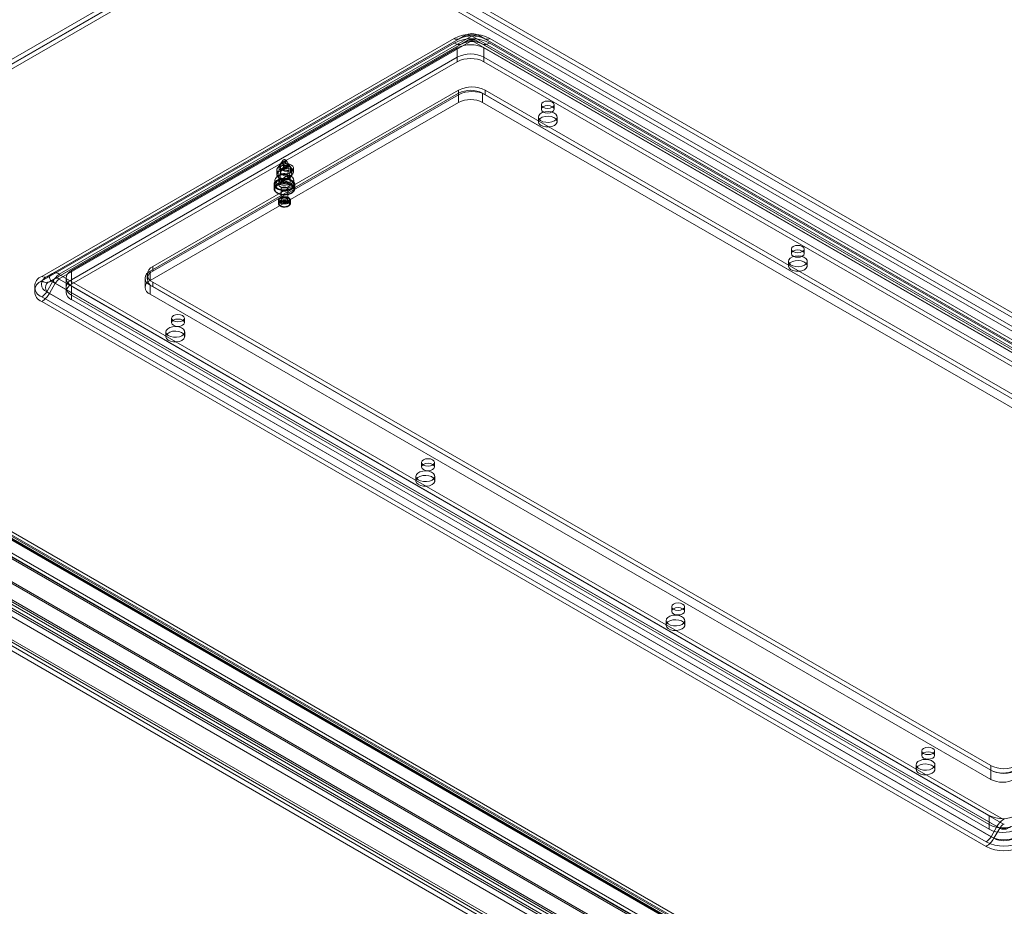
# Model space of a CAD drawing. Units: millimetres. Extents: x 0 to 420, y 0 to 297.
# Drawn here: x 288 to 325, y 101 to 135 of the extents above; entities that cross this region are included whole.
import ezdxf

# ---------------------------------------------------------------- set-up
doc = ezdxf.new("R2010")
doc.units = ezdxf.units.MM

msp = doc.modelspace()

# ---------------------------------------------------------------- linework, layer by layer
at = {"color": 7, "linetype": 'Continuous', "lineweight": 15}
for p, q in [((297.689, 139.164), (269.707, 123.011)), ((390.111, 86.152), (298.143, 139.243)), ((390.262, 86.239), (298.295, 139.331)), ((297.84, 139.077), (269.859, 122.923)), ((297.847, 139.064), (269.866, 122.911)), ((297.847, 138.889), (269.866, 122.736)), ((297.847, 139.064), (389.959, 85.889)), ((389.959, 85.714), (297.847, 138.889)), ((288.628, 125.026), (304.285, 134.065)), ((288.628, 124.851), (304.285, 133.89)), ((304.471, 134.046), (288.814, 125.008)), ((304.578, 133.861), (288.921, 124.822)), ((289.034, 125.135), (304.691, 134.174)), ((289.141, 124.95), (304.799, 133.988)), ((304.949, 134.148), (289.291, 125.11)), ((304.949, 133.973), (289.291, 124.935)), ((304.691, 134.174), (304.471, 134.046)), ((304.799, 133.988), (304.578, 133.861)), ((340.835, 113.447), (304.975, 134.148)), ((340.835, 113.272), (304.975, 133.973)), ((305.125, 133.988), (340.985, 113.287)), ((305.125, 133.988), (305.346, 133.861)), ((305.232, 134.174), (341.092, 113.472)), ((305.232, 134.174), (305.453, 134.046)), ((341.206, 113.159), (305.346, 133.861)), ((341.313, 113.345), (305.453, 134.046)), ((305.638, 134.065), (341.499, 113.363)), ((305.638, 133.89), (341.499, 113.188)), ((289.759, 125.248), (304.406, 133.703)), ((304.406, 133.354), (304.406, 133.703)), ((305.416, 133.703), (340.267, 113.585)), ((305.416, 133.354), (305.416, 133.703)), ((289.759, 124.898), (304.406, 133.354)), ((289.759, 124.723), (304.406, 133.179)), ((304.406, 133.354), (304.406, 133.179)), ((305.416, 133.179), (305.416, 133.354)), ((305.416, 133.354), (340.267, 113.235)), ((305.416, 133.179), (340.267, 113.06)), ((304.457, 132.1), (292.84, 125.394)), ((304.457, 132.1), (304.457, 131.925)), ((305.467, 132.1), (305.467, 131.925)), ((337.287, 113.731), (305.467, 132.1)), ((292.739, 125.219), (304.457, 131.983)), ((292.739, 124.869), (304.457, 131.633)), ((304.457, 131.925), (292.84, 125.219)), ((304.457, 131.633), (304.457, 131.983)), ((305.366, 131.983), (337.287, 113.556)), ((305.366, 131.633), (305.366, 131.983)), ((305.366, 131.633), (337.287, 113.206)), ((337.287, 113.556), (305.467, 131.925)), ((307.598, 131.546), (307.598, 131.371)), ((308.084, 131.371), (308.084, 131.546)), ((307.484, 131.079), (307.484, 130.904)), ((308.198, 130.904), (308.198, 131.079)), ((297.778, 129.429), (297.575, 129.134)), ((297.787, 129.369), (297.894, 129.431)), ((297.95, 129.359), (297.902, 129.429)), ((297.554, 129.073), (297.554, 128.898)), ((297.638, 129.068), (297.971, 129.26)), ((297.653, 129.179), (297.899, 129.321)), ((297.684, 129.256), (297.653, 129.179)), ((297.684, 129.256), (297.868, 129.362)), ((297.698, 129.155), (297.698, 128.98)), ((297.709, 129.027), (298.042, 129.219)), ((297.782, 129.105), (298.027, 129.247)), ((297.782, 129.105), (297.813, 129.182)), ((297.813, 129.182), (297.996, 129.288)), ((297.899, 129.321), (297.868, 129.362)), ((297.952, 128.91), (298.004, 129.034)), ((297.996, 129.288), (298.027, 129.247)), ((298.004, 129.034), (298.004, 129.209)), ((298.074, 128.993), (298.023, 128.87)), ((298.106, 129.134), (298.032, 129.241)), ((298.074, 129.168), (298.074, 128.993)), ((298.126, 128.898), (298.126, 129.073)), ((298.184, 128.98), (298.184, 129.155)), ((297.483, 128.688), (297.483, 128.513)), ((297.584, 128.825), (297.648, 128.75)), ((297.606, 128.979), (297.606, 128.804)), ((297.606, 128.804), (297.658, 128.74)), ((297.626, 128.805), (297.626, 128.513)), ((297.658, 128.67), (297.952, 128.84)), ((297.658, 128.74), (297.658, 128.67)), ((297.677, 128.763), (297.677, 128.938)), ((297.728, 128.7), (297.677, 128.763)), ((297.716, 128.605), (298.015, 128.778)), ((297.728, 128.63), (298.023, 128.8)), ((297.728, 128.63), (297.728, 128.7)), ((297.952, 128.84), (297.952, 128.91)), ((298.023, 128.87), (298.023, 128.8)), ((298.032, 128.75), (298.097, 128.825)), ((298.054, 128.513), (298.054, 128.805)), ((298.197, 128.513), (298.197, 128.688)), ((297.447, 128.513), (297.447, 128.362)), ((297.712, 128.338), (297.712, 127.93)), ((297.969, 127.93), (297.969, 128.338)), ((298.233, 128.362), (298.233, 128.513)), ((297.612, 127.907), (297.612, 127.802)), ((298.069, 127.802), (298.069, 127.907)), ((317.093, 126.064), (317.093, 125.889)), ((317.579, 125.889), (317.579, 126.064)), ((292.84, 125.394), (292.84, 125.219)), ((316.979, 125.598), (316.979, 125.423)), ((317.693, 125.423), (317.693, 125.598)), ((289.034, 125.135), (288.814, 125.008)), ((289.141, 124.95), (288.921, 124.822)), ((289.291, 125.094), (325.152, 104.393)), ((289.291, 124.919), (325.152, 104.218)), ((289.55, 124.956), (289.55, 124.606)), ((289.759, 124.898), (289.759, 125.248)), ((289.759, 124.723), (289.759, 124.898)), ((292.551, 124.956), (292.551, 124.606)), ((292.631, 125.102), (292.631, 124.927)), ((292.739, 124.869), (292.739, 125.219)), ((289.034, 124.823), (288.814, 124.441)), ((289.141, 124.761), (288.921, 124.379)), ((324.895, 104.121), (289.034, 124.823)), ((325.002, 104.059), (289.141, 124.761)), ((289.55, 124.606), (289.55, 124.431)), ((324.609, 104.546), (289.759, 124.665)), ((289.759, 124.315), (289.759, 124.665)), ((324.66, 106.266), (292.739, 124.694)), ((292.739, 124.344), (292.739, 124.694)), ((292.84, 124.81), (292.84, 124.636)), ((292.84, 124.81), (324.66, 106.441)), ((292.84, 124.636), (324.66, 106.266)), ((324.488, 103.543), (288.628, 124.245)), ((288.814, 124.441), (324.674, 103.739)), ((288.921, 124.379), (324.781, 103.677)), ((289.759, 124.315), (289.759, 124.14)), ((324.609, 104.196), (289.759, 124.315)), ((324.609, 104.021), (289.759, 124.14)), ((324.66, 105.916), (292.739, 124.344)), ((271.424, 123.786), (358.614, 73.453)), ((272.005, 124.085), (358.966, 73.884)), ((358.993, 73.726), (272.032, 123.928)), ((359.073, 73.744), (272.112, 123.945)), ((272.138, 123.886), (359.099, 73.685)), ((359.18, 73.929), (272.219, 124.131)), ((272.29, 123.974), (359.251, 73.772)), ((324.488, 103.368), (288.628, 124.07)), ((271.29, 123.708), (358.551, 73.334)), ((358.626, 73.226), (271.365, 123.601)), ((271.451, 123.629), (358.64, 73.296)), ((293.557, 123.44), (293.557, 123.265)), ((294.042, 123.265), (294.042, 123.44)), ((358.333, 72.523), (270.479, 123.24)), ((358.409, 72.415), (270.555, 123.133)), ((269.753, 122.657), (361.663, 69.598)), ((361.473, 69.853), (269.765, 122.795)), ((269.86, 122.842), (361.77, 69.784)), ((361.978, 69.736), (269.866, 122.911)), ((361.978, 69.561), (269.866, 122.736)), ((269.916, 122.882), (361.625, 69.94)), ((293.341, 122.915), (293.341, 122.74)), ((294.056, 122.74), (294.056, 122.915)), ((268.401, 122.007), (359.416, 69.466)), ((268.603, 122.124), (359.618, 69.582)), ((268.662, 121.994), (359.678, 69.451)), ((359.815, 69.468), (268.81, 122.004)), ((360.117, 70.402), (270.428, 122.178)), ((360.117, 70.169), (270.428, 121.945)), ((268.519, 121.746), (359.535, 69.203)), ((268.81, 121.771), (359.815, 69.235)), ((303.052, 117.958), (303.052, 117.784)), ((303.538, 117.784), (303.538, 117.958)), ((302.837, 117.434), (302.837, 117.259)), ((303.551, 117.259), (303.551, 117.434)), ((312.548, 112.477), (312.548, 112.302)), ((313.033, 112.302), (313.033, 112.477)), ((312.332, 111.952), (312.332, 111.777)), ((313.047, 111.777), (313.047, 111.952)), ((322.043, 106.995), (322.043, 106.82)), ((322.529, 106.82), (322.529, 106.995)), ((321.828, 106.47), (321.828, 106.295)), ((322.542, 106.295), (322.542, 106.47)), ((324.66, 106.441), (324.66, 106.266)), ((324.66, 105.916), (324.66, 106.266)), ((324.609, 104.196), (324.609, 104.546)), ((324.609, 104.021), (324.609, 104.196)), ((324.895, 104.121), (324.674, 103.739)), ((325.002, 104.059), (324.781, 103.677))]:
    msp.add_line(p, q, dxfattribs=at)
at = {"color": 7, "linetype": 'Continuous', "lineweight": 15, "flags": 128}
for points in [[(308.012, 131.645), (307.934, 131.675), (307.841, 131.686), (307.748, 131.675), (307.669, 131.645), (307.616, 131.6), (307.598, 131.546), (307.616, 131.492), (307.669, 131.447), (307.748, 131.416), (307.841, 131.406), (307.934, 131.416), (308.012, 131.447), (308.065, 131.492), (308.084, 131.546), (308.065, 131.6), (308.012, 131.645)], [(308.093, 130.933), (307.998, 130.894), (307.885, 130.875), (307.767, 130.877), (307.658, 130.902), (307.568, 130.946), (307.508, 131.004), (307.484, 131.071), (307.498, 131.138), (307.55, 131.199), (307.633, 131.247), (307.739, 131.277), (307.855, 131.285), (307.971, 131.271), (308.072, 131.237), (308.148, 131.185), (308.19, 131.122), (308.195, 131.054), (308.162, 130.989), (308.093, 130.933)], [(307.669, 131.47), (307.616, 131.425), (307.598, 131.371), (307.616, 131.317), (307.669, 131.272), (307.748, 131.241), (307.841, 131.231), (307.934, 131.241), (308.012, 131.272), (308.065, 131.317), (308.084, 131.371), (308.065, 131.425), (308.012, 131.47), (307.934, 131.5), (307.841, 131.511), (307.748, 131.5), (307.669, 131.47)], [(308.093, 130.758), (307.998, 130.719), (307.885, 130.7), (307.767, 130.702), (307.658, 130.727), (307.568, 130.771), (307.508, 130.829), (307.484, 130.896), (307.498, 130.963), (307.55, 131.024), (307.633, 131.072), (307.739, 131.102), (307.855, 131.11), (307.971, 131.096), (308.072, 131.062), (308.148, 131.01), (308.19, 130.947), (308.195, 130.879), (308.162, 130.814), (308.093, 130.758)], [(297.793, 129.442), (297.801, 129.446), (297.81, 129.449), (297.82, 129.451), (297.83, 129.452), (297.84, 129.453), (297.851, 129.452), (297.861, 129.451), (297.87, 129.449), (297.879, 129.446), (297.887, 129.442), (297.894, 129.437), (297.9, 129.432), (297.904, 129.426), (297.906, 129.42), (297.907, 129.414), (297.906, 129.408), (297.904, 129.403), (297.9, 129.397), (297.894, 129.392), (297.887, 129.387), (297.879, 129.383), (297.87, 129.38), (297.861, 129.378), (297.851, 129.377), (297.84, 129.376), (297.83, 129.377), (297.82, 129.378), (297.81, 129.38), (297.801, 129.383), (297.793, 129.387), (297.786, 129.392), (297.781, 129.397), (297.777, 129.403), (297.774, 129.408), (297.774, 129.414), (297.774, 129.42), (297.777, 129.426), (297.781, 129.432), (297.786, 129.437), (297.793, 129.442)], [(297.606, 128.979), (297.594, 128.989), (297.584, 129), (297.575, 129.012), (297.568, 129.023), (297.562, 129.035), (297.558, 129.047), (297.555, 129.06), (297.554, 129.072), (297.555, 129.085), (297.557, 129.097), (297.561, 129.109), (297.567, 129.121), (297.574, 129.133), (297.582, 129.144), (297.592, 129.155), (297.604, 129.166), (297.617, 129.176), (297.631, 129.185), (297.646, 129.194), (297.662, 129.202), (297.68, 129.21), (297.698, 129.216), (297.717, 129.222), (297.737, 129.227), (297.757, 129.231), (297.778, 129.234), (297.799, 129.236), (297.82, 129.238), (297.842, 129.238), (297.864, 129.238), (297.885, 129.236), (297.906, 129.234), (297.927, 129.23), (297.947, 129.226), (297.967, 129.221), (297.986, 129.215), (298.004, 129.209)], [(297.606, 128.804), (297.594, 128.814), (297.584, 128.825), (297.575, 128.837), (297.568, 128.848), (297.562, 128.86), (297.558, 128.873), (297.555, 128.885), (297.554, 128.897), (297.555, 128.91), (297.557, 128.922), (297.561, 128.934), (297.567, 128.946), (297.574, 128.958), (297.582, 128.969), (297.592, 128.98), (297.604, 128.991), (297.617, 129.001), (297.631, 129.01), (297.646, 129.019), (297.662, 129.027), (297.68, 129.035), (297.698, 129.041), (297.717, 129.047), (297.737, 129.052), (297.757, 129.056), (297.778, 129.059), (297.799, 129.062), (297.82, 129.063), (297.842, 129.063), (297.864, 129.063), (297.885, 129.061), (297.906, 129.059), (297.927, 129.055), (297.947, 129.051), (297.967, 129.046), (297.986, 129.04), (298.004, 129.034)], [(297.638, 129.068), (297.629, 129.042), (297.606, 128.979)], [(297.653, 129.179), (297.645, 129.124), (297.638, 129.068)], [(298.074, 129.168), (298.086, 129.157), (298.096, 129.146), (298.105, 129.135), (298.112, 129.123), (298.118, 129.111), (298.122, 129.099), (298.125, 129.087), (298.126, 129.074), (298.125, 129.062), (298.123, 129.05), (298.119, 129.037), (298.114, 129.025), (298.107, 129.014), (298.098, 129.002), (298.088, 128.991), (298.077, 128.981), (298.064, 128.971), (298.05, 128.961), (298.034, 128.952), (298.018, 128.944), (298.001, 128.937), (297.983, 128.93), (297.963, 128.924), (297.944, 128.92), (297.923, 128.915), (297.903, 128.912), (297.881, 128.91), (297.86, 128.909), (297.838, 128.908), (297.817, 128.909), (297.796, 128.91), (297.774, 128.913), (297.754, 128.916), (297.733, 128.92), (297.714, 128.925), (297.695, 128.931), (297.677, 128.938)], [(297.677, 128.938), (297.7, 129.001), (297.709, 129.027)], [(298.074, 128.993), (298.086, 128.982), (298.096, 128.971), (298.105, 128.96), (298.112, 128.948), (298.118, 128.936), (298.122, 128.924), (298.125, 128.912), (298.126, 128.899), (298.125, 128.887), (298.123, 128.875), (298.119, 128.862), (298.114, 128.85), (298.107, 128.839), (298.098, 128.827), (298.088, 128.816), (298.077, 128.806), (298.064, 128.796), (298.05, 128.786), (298.034, 128.777), (298.018, 128.769), (298.001, 128.762), (297.983, 128.755), (297.963, 128.75), (297.944, 128.745), (297.923, 128.741), (297.903, 128.737), (297.881, 128.735), (297.86, 128.734), (297.838, 128.733), (297.817, 128.734), (297.796, 128.735), (297.774, 128.738), (297.754, 128.741), (297.733, 128.745), (297.714, 128.75), (297.695, 128.756), (297.677, 128.763)], [(298.113, 129.254), (298.034, 129.284), (297.941, 129.295), (297.848, 129.284), (297.769, 129.254), (297.717, 129.209), (297.698, 129.155), (297.717, 129.101), (297.769, 129.056), (297.848, 129.025), (297.941, 129.015), (298.034, 129.025), (298.113, 129.056), (298.166, 129.101), (298.184, 129.155), (298.166, 129.209), (298.113, 129.254)], [(297.769, 129.079), (297.717, 129.034), (297.698, 128.98), (297.717, 128.926), (297.769, 128.881), (297.848, 128.85), (297.941, 128.84), (298.034, 128.85), (298.113, 128.881), (298.166, 128.926), (298.184, 128.98), (298.166, 129.034), (298.113, 129.079), (298.034, 129.109), (297.941, 129.12), (297.848, 129.109), (297.769, 129.079)], [(297.709, 129.027), (297.745, 129.066), (297.782, 129.105)], [(297.971, 129.26), (297.936, 129.292), (297.899, 129.321)], [(298.004, 129.209), (297.981, 129.245), (297.971, 129.26)], [(298.027, 129.247), (298.036, 129.234), (298.042, 129.219)], [(298.042, 129.219), (298.051, 129.204), (298.074, 129.168)], [(297.562, 128.674), (297.581, 128.684), (297.6, 128.693), (297.621, 128.701), (297.642, 128.709), (297.664, 128.716), (297.687, 128.722), (297.71, 128.727), (297.734, 128.732), (297.759, 128.735), (297.784, 128.738), (297.809, 128.739), (297.834, 128.74), (297.859, 128.74), (297.884, 128.739), (297.909, 128.737), (297.934, 128.734), (297.958, 128.73), (297.982, 128.725), (298.005, 128.719), (298.027, 128.713), (298.049, 128.705), (298.07, 128.697), (298.09, 128.688), (298.109, 128.679), (298.127, 128.669), (298.143, 128.658), (298.159, 128.646), (298.173, 128.634), (298.186, 128.621), (298.197, 128.608), (298.207, 128.595), (298.215, 128.581), (298.222, 128.567), (298.227, 128.553), (298.231, 128.539), (298.233, 128.524), (298.233, 128.51), (298.232, 128.495), (298.229, 128.481), (298.225, 128.466), (298.219, 128.452), (298.211, 128.438), (298.202, 128.425), (298.191, 128.412), (298.179, 128.399), (298.166, 128.387), (298.151, 128.375), (298.135, 128.364), (298.118, 128.353), (298.1, 128.343), (298.08, 128.334), (298.06, 128.325), (298.038, 128.318), (298.016, 128.311), (297.993, 128.305), (297.97, 128.299), (297.946, 128.295), (297.921, 128.291), (297.897, 128.289), (297.872, 128.287), (297.847, 128.287), (297.821, 128.287), (297.796, 128.288), (297.771, 128.29), (297.747, 128.293), (297.722, 128.297), (297.699, 128.302), (297.675, 128.307), (297.653, 128.314), (297.631, 128.321), (297.61, 128.329), (297.59, 128.338), (297.571, 128.348), (297.554, 128.358), (297.537, 128.369), (297.522, 128.381), (297.508, 128.393), (297.495, 128.405), (297.484, 128.418), (297.474, 128.432), (297.465, 128.445), (297.459, 128.459), (297.453, 128.474), (297.45, 128.488), (297.448, 128.502), (297.447, 128.517), (297.449, 128.532), (297.451, 128.546), (297.456, 128.56), (297.462, 128.574), (297.469, 128.588), (297.478, 128.602), (297.489, 128.615), (297.501, 128.628), (297.514, 128.64), (297.529, 128.652), (297.545, 128.663), (297.562, 128.674)], [(298.093, 128.543), (297.997, 128.503), (297.884, 128.484), (297.767, 128.487), (297.657, 128.511), (297.568, 128.555), (297.507, 128.613), (297.483, 128.68), (297.498, 128.747), (297.55, 128.808), (297.633, 128.856), (297.738, 128.886), (297.855, 128.894), (297.97, 128.88), (298.071, 128.846), (298.147, 128.794), (298.19, 128.731), (298.195, 128.663), (298.161, 128.598), (298.093, 128.543)], [(298.093, 128.368), (297.997, 128.328), (297.884, 128.309), (297.767, 128.312), (297.657, 128.336), (297.568, 128.38), (297.507, 128.438), (297.483, 128.505), (297.498, 128.572), (297.55, 128.633), (297.633, 128.681), (297.738, 128.711), (297.855, 128.719), (297.97, 128.705), (298.071, 128.671), (298.147, 128.619), (298.19, 128.556), (298.195, 128.488), (298.161, 128.423), (298.093, 128.368)], [(297.658, 128.74), (297.648, 128.75), (297.641, 128.76), (297.634, 128.77), (297.63, 128.781), (297.627, 128.792), (297.626, 128.803), (297.626, 128.814), (297.629, 128.825), (297.633, 128.836), (297.638, 128.846), (297.645, 128.856), (297.654, 128.866), (297.664, 128.876), (297.676, 128.884), (297.689, 128.892), (297.703, 128.9), (297.718, 128.907), (297.734, 128.912), (297.751, 128.917), (297.769, 128.922), (297.787, 128.925), (297.806, 128.927), (297.825, 128.928), (297.844, 128.929), (297.863, 128.928), (297.881, 128.926), (297.9, 128.924), (297.918, 128.92), (297.936, 128.916), (297.952, 128.91)], [(297.689, 128.601), (297.702, 128.608), (297.717, 128.615), (297.733, 128.62), (297.75, 128.625), (297.767, 128.63), (297.785, 128.633), (297.803, 128.635), (297.822, 128.637), (297.84, 128.637), (297.859, 128.637), (297.877, 128.635), (297.896, 128.633), (297.913, 128.63), (297.931, 128.625), (297.947, 128.62), (297.963, 128.615), (297.978, 128.608), (297.992, 128.601), (298.004, 128.593), (298.016, 128.584), (298.026, 128.575), (298.034, 128.566), (298.042, 128.556), (298.047, 128.545), (298.051, 128.535), (298.054, 128.524), (298.054, 128.513), (298.054, 128.503), (298.051, 128.492), (298.047, 128.481), (298.042, 128.471), (298.034, 128.461), (298.026, 128.452), (298.016, 128.442), (298.004, 128.434), (297.992, 128.426), (297.978, 128.419), (297.963, 128.412), (297.947, 128.406), (297.931, 128.401), (297.913, 128.397), (297.896, 128.394), (297.877, 128.392), (297.859, 128.39), (297.84, 128.39), (297.822, 128.39), (297.803, 128.392), (297.785, 128.394), (297.767, 128.397), (297.75, 128.401), (297.733, 128.406), (297.717, 128.412), (297.702, 128.419), (297.689, 128.426), (297.676, 128.434), (297.665, 128.442), (297.655, 128.452), (297.646, 128.461), (297.639, 128.471), (297.633, 128.481), (297.629, 128.492), (297.627, 128.503), (297.626, 128.513), (297.627, 128.524), (297.629, 128.535), (297.633, 128.545), (297.639, 128.556), (297.646, 128.566), (297.655, 128.575), (297.665, 128.584), (297.676, 128.593), (297.689, 128.601)], [(297.658, 128.67), (297.659, 128.656), (297.663, 128.64), (297.671, 128.625), (297.681, 128.613), (297.692, 128.605), (297.704, 128.602), (297.715, 128.605), (297.723, 128.613), (297.728, 128.624), (297.728, 128.63)], [(298.023, 128.87), (298.032, 128.86), (298.04, 128.85), (298.046, 128.84), (298.05, 128.829), (298.053, 128.818), (298.054, 128.807), (298.054, 128.796), (298.052, 128.785), (298.048, 128.774), (298.042, 128.764), (298.035, 128.753), (298.026, 128.744), (298.016, 128.734), (298.005, 128.726), (297.992, 128.718), (297.978, 128.71), (297.963, 128.703), (297.946, 128.698), (297.929, 128.693), (297.912, 128.688), (297.893, 128.685), (297.875, 128.683), (297.856, 128.682), (297.837, 128.681), (297.818, 128.682), (297.799, 128.684), (297.78, 128.686), (297.762, 128.69), (297.745, 128.694), (297.728, 128.7)], [(298.023, 128.8), (298.021, 128.788), (298.017, 128.78), (298.01, 128.776), (298, 128.778), (297.988, 128.784), (297.976, 128.794), (297.965, 128.806), (297.957, 128.82), (297.953, 128.835), (297.952, 128.84)], [(297.562, 128.522), (297.545, 128.511), (297.529, 128.5), (297.514, 128.488), (297.501, 128.476), (297.489, 128.463), (297.478, 128.45), (297.469, 128.437), (297.462, 128.423), (297.456, 128.409), (297.451, 128.394), (297.449, 128.38), (297.447, 128.365), (297.448, 128.351), (297.45, 128.336), (297.453, 128.322), (297.459, 128.308), (297.465, 128.294), (297.474, 128.28), (297.484, 128.267), (297.495, 128.254), (297.508, 128.241), (297.522, 128.229), (297.537, 128.217), (297.554, 128.207), (297.571, 128.196), (297.59, 128.187), (297.61, 128.178), (297.631, 128.17), (297.653, 128.162), (297.675, 128.156), (297.699, 128.15), (297.722, 128.145), (297.747, 128.141), (297.771, 128.138), (297.796, 128.136), (297.821, 128.135), (297.847, 128.135), (297.872, 128.136), (297.897, 128.137), (297.921, 128.14), (297.946, 128.143), (297.97, 128.148), (297.993, 128.153), (298.016, 128.159), (298.038, 128.166), (298.06, 128.174), (298.08, 128.182), (298.1, 128.191), (298.118, 128.201), (298.135, 128.212), (298.151, 128.223), (298.166, 128.235), (298.179, 128.247), (298.191, 128.26), (298.202, 128.273), (298.211, 128.287), (298.219, 128.301), (298.225, 128.315), (298.229, 128.329), (298.232, 128.344), (298.233, 128.358), (298.233, 128.373), (298.231, 128.387), (298.227, 128.402), (298.222, 128.416), (298.215, 128.43), (298.207, 128.443), (298.197, 128.457), (298.186, 128.47), (298.173, 128.482), (298.159, 128.494), (298.143, 128.506), (298.127, 128.517), (298.109, 128.527), (298.09, 128.537), (298.07, 128.546), (298.049, 128.554), (298.027, 128.561), (298.005, 128.568), (297.982, 128.573), (297.958, 128.578), (297.934, 128.582), (297.909, 128.585), (297.884, 128.587), (297.859, 128.588), (297.834, 128.588), (297.809, 128.588), (297.784, 128.586), (297.759, 128.584), (297.734, 128.58), (297.71, 128.576), (297.687, 128.571), (297.664, 128.564), (297.642, 128.558), (297.621, 128.55), (297.6, 128.541), (297.581, 128.532), (297.562, 128.522)], [(297.447, 128.362), (297.448, 128.355), (297.449, 128.34), (297.452, 128.326), (297.456, 128.311), (297.462, 128.297), (297.469, 128.283), (297.477, 128.27), (297.487, 128.256), (297.498, 128.243), (297.51, 128.231), (297.524, 128.219), (297.539, 128.207), (297.555, 128.196), (297.572, 128.186), (297.59, 128.177), (297.609, 128.168), (297.629, 128.16), (297.649, 128.152), (297.67, 128.146), (297.692, 128.14), (297.714, 128.135), (297.737, 128.131), (297.76, 128.128), (297.784, 128.125), (297.807, 128.124), (297.831, 128.123), (297.855, 128.123), (297.879, 128.124), (297.902, 128.126), (297.926, 128.128), (297.949, 128.132), (297.971, 128.136), (297.993, 128.141), (298.015, 128.147), (298.036, 128.154), (298.057, 128.162), (298.076, 128.17), (298.095, 128.179), (298.113, 128.189), (298.13, 128.199), (298.145, 128.21), (298.16, 128.222), (298.174, 128.234), (298.186, 128.247), (298.197, 128.26), (298.206, 128.274), (298.215, 128.288), (298.221, 128.303), (298.226, 128.317), (298.23, 128.332), (298.232, 128.347), (298.233, 128.361), (298.233, 128.363)], [(297.583, 128.487), (297.6, 128.497), (297.619, 128.506), (297.639, 128.514), (297.66, 128.521), (297.681, 128.528), (297.704, 128.533), (297.726, 128.538), (297.75, 128.542), (297.774, 128.545), (297.798, 128.547), (297.822, 128.548), (297.846, 128.549), (297.871, 128.548), (297.895, 128.546), (297.919, 128.544), (297.942, 128.54), (297.965, 128.536), (297.988, 128.531), (298.01, 128.524), (298.031, 128.518), (298.051, 128.51), (298.071, 128.501), (298.089, 128.492), (298.106, 128.482), (298.122, 128.471), (298.137, 128.46), (298.15, 128.449), (298.163, 128.436), (298.173, 128.424), (298.182, 128.411), (298.19, 128.397), (298.196, 128.384), (298.2, 128.37), (298.203, 128.356), (298.204, 128.342), (298.204, 128.328), (298.202, 128.314), (298.198, 128.3), (298.193, 128.286), (298.186, 128.273), (298.178, 128.26), (298.168, 128.247), (298.157, 128.234), (298.144, 128.222), (298.13, 128.211), (298.114, 128.2), (298.098, 128.19), (298.08, 128.18), (298.061, 128.171), (298.041, 128.163), (298.021, 128.156), (297.999, 128.149), (297.977, 128.143), (297.954, 128.139), (297.931, 128.135), (297.907, 128.132), (297.883, 128.13), (297.858, 128.128), (297.834, 128.128), (297.81, 128.129), (297.786, 128.13), (297.762, 128.133), (297.738, 128.137), (297.715, 128.141), (297.692, 128.146), (297.671, 128.152), (297.649, 128.159), (297.629, 128.167), (297.61, 128.176), (297.591, 128.185), (297.574, 128.195), (297.558, 128.205), (297.543, 128.216), (297.53, 128.228), (297.518, 128.24), (297.507, 128.253), (297.498, 128.266), (297.491, 128.279), (297.484, 128.293), (297.48, 128.307), (297.477, 128.321), (297.476, 128.335), (297.476, 128.349), (297.478, 128.363), (297.482, 128.377), (297.487, 128.391), (297.494, 128.404), (297.503, 128.417), (297.512, 128.43), (297.524, 128.443), (297.536, 128.454), (297.551, 128.466), (297.566, 128.477), (297.583, 128.487)], [(297.749, 128.391), (297.76, 128.396), (297.772, 128.401), (297.784, 128.405), (297.798, 128.408), (297.812, 128.411), (297.826, 128.412), (297.84, 128.413), (297.855, 128.412), (297.869, 128.411), (297.883, 128.408), (297.896, 128.405), (297.909, 128.401), (297.92, 128.396), (297.931, 128.391), (297.941, 128.385), (297.949, 128.378), (297.956, 128.371), (297.962, 128.363), (297.966, 128.355), (297.968, 128.347), (297.969, 128.338), (297.968, 128.33), (297.966, 128.322), (297.962, 128.314), (297.956, 128.306), (297.949, 128.299), (297.941, 128.292), (297.931, 128.286), (297.92, 128.28), (297.909, 128.276), (297.896, 128.272), (297.883, 128.268), (297.869, 128.266), (297.855, 128.265), (297.84, 128.264), (297.826, 128.265), (297.812, 128.266), (297.798, 128.268), (297.784, 128.272), (297.772, 128.276), (297.76, 128.28), (297.749, 128.286), (297.74, 128.292), (297.731, 128.299), (297.724, 128.306), (297.719, 128.314), (297.715, 128.322), (297.712, 128.33), (297.712, 128.338), (297.712, 128.347), (297.715, 128.355), (297.719, 128.363), (297.724, 128.371), (297.731, 128.378), (297.74, 128.385), (297.749, 128.391)], [(298.069, 127.907), (298.069, 127.913), (298.067, 127.924), (298.064, 127.936), (298.06, 127.947), (298.054, 127.958), (298.047, 127.969), (298.039, 127.979), (298.03, 127.989), (298.019, 127.998), (298.007, 128.007), (297.993, 128.015), (297.979, 128.022), (297.964, 128.028), (297.948, 128.034), (297.932, 128.039), (297.915, 128.043), (297.898, 128.046), (297.88, 128.049), (297.862, 128.05), (297.844, 128.051), (297.826, 128.051), (297.808, 128.049), (297.79, 128.047), (297.772, 128.045), (297.755, 128.041), (297.739, 128.036), (297.723, 128.031), (297.707, 128.025), (297.693, 128.018), (297.679, 128.01), (297.666, 128.001), (297.655, 127.992), (297.644, 127.982), (297.635, 127.972), (297.627, 127.961), (297.621, 127.949), (297.617, 127.937), (297.614, 127.926), (297.612, 127.914), (297.612, 127.907)], [(298.002, 127.813), (297.988, 127.806), (297.973, 127.799), (297.957, 127.793), (297.94, 127.788), (297.922, 127.784), (297.904, 127.78), (297.885, 127.777), (297.866, 127.776), (297.847, 127.775), (297.828, 127.775), (297.809, 127.776), (297.79, 127.778), (297.772, 127.781), (297.754, 127.785), (297.736, 127.789), (297.72, 127.795), (297.704, 127.801), (297.689, 127.808), (297.675, 127.815), (297.663, 127.824), (297.651, 127.833), (297.641, 127.842), (297.632, 127.852), (297.625, 127.862), (297.619, 127.873), (297.615, 127.883), (297.613, 127.894), (297.612, 127.905), (297.612, 127.916), (297.614, 127.927), (297.618, 127.938), (297.624, 127.949), (297.63, 127.959), (297.639, 127.969), (297.649, 127.979), (297.66, 127.988), (297.672, 127.996), (297.685, 128.004), (297.7, 128.011), (297.716, 128.017), (297.732, 128.023), (297.749, 128.028), (297.767, 128.032), (297.786, 128.035), (297.804, 128.037), (297.823, 128.038), (297.843, 128.039), (297.862, 128.038), (297.881, 128.037), (297.899, 128.034), (297.918, 128.031), (297.935, 128.027), (297.952, 128.022), (297.969, 128.016), (297.984, 128.009), (297.998, 128.002), (298.012, 127.994), (298.024, 127.985), (298.034, 127.976), (298.044, 127.967), (298.052, 127.957), (298.058, 127.946), (298.063, 127.936), (298.067, 127.925), (298.068, 127.914), (298.069, 127.903), (298.067, 127.892), (298.064, 127.881), (298.06, 127.87), (298.054, 127.86), (298.046, 127.849), (298.037, 127.84), (298.027, 127.83), (298.015, 127.822), (298.002, 127.813)], [(297.679, 127.895), (297.666, 127.887), (297.654, 127.878), (297.643, 127.869), (297.634, 127.859), (297.627, 127.849), (297.621, 127.839), (297.616, 127.828), (297.613, 127.817), (297.612, 127.806), (297.612, 127.795), (297.614, 127.784), (297.617, 127.773), (297.622, 127.762), (297.629, 127.752), (297.637, 127.742), (297.646, 127.732), (297.657, 127.723), (297.669, 127.715), (297.682, 127.707), (297.696, 127.699), (297.712, 127.693), (297.728, 127.687), (297.745, 127.682), (297.763, 127.678), (297.781, 127.674), (297.8, 127.672), (297.819, 127.67), (297.838, 127.67), (297.857, 127.67), (297.876, 127.671), (297.895, 127.674), (297.913, 127.677), (297.931, 127.681), (297.948, 127.686), (297.965, 127.691), (297.98, 127.698), (297.995, 127.705), (298.008, 127.712), (298.021, 127.721), (298.032, 127.73), (298.042, 127.739), (298.05, 127.749), (298.057, 127.76), (298.062, 127.77), (298.066, 127.781), (298.068, 127.792), (298.069, 127.803), (298.068, 127.814), (298.065, 127.825), (298.061, 127.836), (298.055, 127.847), (298.048, 127.857), (298.039, 127.867), (298.029, 127.876), (298.018, 127.885), (298.005, 127.893), (297.991, 127.901), (297.976, 127.908), (297.961, 127.914), (297.944, 127.919), (297.927, 127.924), (297.909, 127.928), (297.89, 127.931), (297.871, 127.933), (297.852, 127.934), (297.833, 127.934), (297.814, 127.933), (297.795, 127.931), (297.776, 127.929), (297.758, 127.925), (297.741, 127.921), (297.724, 127.915), (297.708, 127.909), (297.693, 127.903), (297.679, 127.895)], [(297.982, 127.848), (297.994, 127.856), (298.005, 127.864), (298.014, 127.873), (298.022, 127.882), (298.029, 127.892), (298.034, 127.902), (298.038, 127.912), (298.04, 127.922), (298.04, 127.933), (298.039, 127.943), (298.036, 127.953), (298.032, 127.963), (298.026, 127.973), (298.018, 127.983), (298.01, 127.992), (297.999, 128), (297.988, 128.008), (297.975, 128.015), (297.961, 128.022), (297.947, 128.028), (297.931, 128.033), (297.915, 128.037), (297.898, 128.041), (297.88, 128.043), (297.863, 128.045), (297.845, 128.046), (297.827, 128.045), (297.809, 128.044), (297.791, 128.042), (297.774, 128.039), (297.757, 128.035), (297.742, 128.031), (297.726, 128.025), (297.712, 128.019), (297.699, 128.012), (297.687, 128.004), (297.676, 127.996), (297.666, 127.987), (297.658, 127.978), (297.651, 127.968), (297.646, 127.958), (297.643, 127.948), (297.641, 127.938), (297.64, 127.928), (297.641, 127.917), (297.644, 127.907), (297.649, 127.897), (297.655, 127.887), (297.662, 127.878), (297.671, 127.869), (297.681, 127.86), (297.693, 127.852), (297.705, 127.845), (297.719, 127.838), (297.734, 127.832), (297.749, 127.827), (297.766, 127.823), (297.783, 127.82), (297.8, 127.817), (297.818, 127.815), (297.836, 127.815), (297.854, 127.815), (297.871, 127.816), (297.889, 127.818), (297.906, 127.821), (297.923, 127.825), (297.939, 127.83), (297.954, 127.835), (297.968, 127.841), (297.982, 127.848)], [(297.699, 127.86), (297.712, 127.867), (297.726, 127.873), (297.742, 127.879), (297.757, 127.884), (297.774, 127.887), (297.791, 127.89), (297.809, 127.893), (297.827, 127.894), (297.845, 127.894), (297.863, 127.893), (297.88, 127.892), (297.898, 127.889), (297.915, 127.886), (297.931, 127.881), (297.947, 127.876), (297.961, 127.87), (297.975, 127.864), (297.988, 127.856), (297.999, 127.848), (298.01, 127.84), (298.018, 127.831), (298.026, 127.821), (298.032, 127.812), (298.036, 127.802), (298.039, 127.791), (298.04, 127.781), (298.04, 127.771), (298.038, 127.76), (298.034, 127.75), (298.029, 127.74), (298.022, 127.731), (298.014, 127.721), (298.005, 127.713), (297.994, 127.704), (297.982, 127.697), (297.968, 127.69), (297.954, 127.684), (297.939, 127.678), (297.923, 127.673), (297.906, 127.669), (297.889, 127.667), (297.871, 127.664), (297.854, 127.663), (297.836, 127.663), (297.818, 127.664), (297.8, 127.665), (297.783, 127.668), (297.766, 127.671), (297.749, 127.676), (297.734, 127.681), (297.719, 127.687), (297.705, 127.693), (297.693, 127.701), (297.681, 127.709), (297.671, 127.717), (297.662, 127.726), (297.655, 127.735), (297.649, 127.745), (297.644, 127.755), (297.641, 127.766), (297.64, 127.776), (297.641, 127.786), (297.643, 127.797), (297.646, 127.807), (297.651, 127.817), (297.658, 127.826), (297.666, 127.835), (297.676, 127.844), (297.687, 127.852), (297.699, 127.86)], [(297.749, 127.983), (297.76, 127.988), (297.772, 127.993), (297.784, 127.997), (297.798, 128), (297.812, 128.002), (297.826, 128.004), (297.84, 128.004), (297.855, 128.004), (297.869, 128.002), (297.883, 128), (297.896, 127.997), (297.909, 127.993), (297.92, 127.988), (297.931, 127.983), (297.941, 127.976), (297.949, 127.97), (297.956, 127.962), (297.962, 127.955), (297.966, 127.947), (297.968, 127.938), (297.969, 127.93), (297.968, 127.922), (297.966, 127.914), (297.962, 127.906), (297.956, 127.898), (297.949, 127.891), (297.941, 127.884), (297.931, 127.878), (297.92, 127.872), (297.909, 127.867), (297.896, 127.863), (297.883, 127.86), (297.869, 127.858), (297.855, 127.856), (297.84, 127.856), (297.826, 127.856), (297.812, 127.858), (297.798, 127.86), (297.784, 127.863), (297.772, 127.867), (297.76, 127.872), (297.749, 127.878), (297.74, 127.884), (297.731, 127.891), (297.724, 127.898), (297.719, 127.906), (297.715, 127.914), (297.712, 127.922), (297.712, 127.93), (297.712, 127.938), (297.715, 127.947), (297.719, 127.955), (297.724, 127.962), (297.731, 127.97), (297.74, 127.976), (297.749, 127.983)], [(297.612, 127.801), (297.612, 127.796), (297.613, 127.784), (297.616, 127.773), (297.62, 127.761), (297.626, 127.751), (297.633, 127.74), (297.641, 127.73), (297.651, 127.72), (297.662, 127.711), (297.674, 127.702), (297.687, 127.694), (297.701, 127.687), (297.716, 127.68), (297.732, 127.674), (297.748, 127.67), (297.765, 127.665), (297.783, 127.662), (297.8, 127.66), (297.818, 127.658), (297.836, 127.658), (297.855, 127.658), (297.873, 127.659), (297.89, 127.661), (297.908, 127.664), (297.925, 127.668), (297.942, 127.672), (297.958, 127.678), (297.973, 127.684), (297.988, 127.691), (298.001, 127.699), (298.014, 127.707), (298.026, 127.717), (298.036, 127.727), (298.045, 127.737), (298.053, 127.748), (298.059, 127.759), (298.064, 127.771), (298.067, 127.783), (298.069, 127.795), (298.069, 127.802)], [(317.508, 126.163), (317.429, 126.194), (317.336, 126.204), (317.243, 126.194), (317.164, 126.163), (317.112, 126.118), (317.093, 126.064), (317.112, 126.011), (317.164, 125.965), (317.243, 125.935), (317.336, 125.924), (317.429, 125.935), (317.508, 125.965), (317.561, 126.011), (317.579, 126.064), (317.561, 126.118), (317.508, 126.163)], [(317.164, 125.988), (317.112, 125.943), (317.093, 125.889), (317.112, 125.836), (317.164, 125.79), (317.243, 125.76), (317.336, 125.749), (317.429, 125.76), (317.508, 125.79), (317.561, 125.836), (317.579, 125.889), (317.561, 125.943), (317.508, 125.988), (317.429, 126.019), (317.336, 126.029), (317.243, 126.019), (317.164, 125.988)], [(317.589, 125.452), (317.493, 125.412), (317.38, 125.393), (317.263, 125.396), (317.153, 125.421), (317.064, 125.464), (317.003, 125.523), (316.979, 125.589), (316.994, 125.656), (317.045, 125.717), (317.129, 125.765), (317.234, 125.795), (317.351, 125.804), (317.466, 125.79), (317.567, 125.755), (317.643, 125.703), (317.686, 125.64), (317.691, 125.572), (317.657, 125.507), (317.589, 125.452)], [(317.589, 125.277), (317.493, 125.237), (317.38, 125.218), (317.263, 125.221), (317.153, 125.246), (317.064, 125.289), (317.003, 125.348), (316.979, 125.414), (316.994, 125.482), (317.045, 125.542), (317.129, 125.59), (317.234, 125.62), (317.351, 125.629), (317.466, 125.615), (317.567, 125.58), (317.643, 125.528), (317.686, 125.465), (317.691, 125.397), (317.657, 125.332), (317.589, 125.277)], [(293.971, 123.539), (293.893, 123.57), (293.8, 123.58), (293.707, 123.57), (293.628, 123.539), (293.575, 123.494), (293.557, 123.44), (293.575, 123.386), (293.628, 123.341), (293.707, 123.311), (293.8, 123.3), (293.893, 123.311), (293.971, 123.341), (294.024, 123.386), (294.042, 123.44), (294.024, 123.494), (293.971, 123.539)], [(293.628, 123.364), (293.575, 123.319), (293.557, 123.265), (293.575, 123.211), (293.628, 123.166), (293.707, 123.136), (293.8, 123.125), (293.893, 123.136), (293.971, 123.166), (294.024, 123.211), (294.042, 123.265), (294.024, 123.319), (293.971, 123.364), (293.893, 123.395), (293.8, 123.405), (293.707, 123.395), (293.628, 123.364)], [(293.951, 122.769), (293.855, 122.73), (293.743, 122.711), (293.625, 122.713), (293.516, 122.738), (293.426, 122.782), (293.366, 122.84), (293.342, 122.907), (293.356, 122.974), (293.408, 123.035), (293.491, 123.083), (293.597, 123.113), (293.713, 123.121), (293.828, 123.107), (293.929, 123.072), (294.005, 123.021), (294.048, 122.957), (294.053, 122.89), (294.019, 122.825), (293.951, 122.769)], [(293.951, 122.594), (293.855, 122.555), (293.743, 122.536), (293.625, 122.538), (293.516, 122.563), (293.426, 122.607), (293.366, 122.665), (293.342, 122.732), (293.356, 122.799), (293.408, 122.86), (293.491, 122.908), (293.597, 122.938), (293.713, 122.946), (293.828, 122.932), (293.929, 122.898), (294.005, 122.846), (294.048, 122.783), (294.053, 122.715), (294.019, 122.65), (293.951, 122.594)], [(303.467, 118.058), (303.388, 118.088), (303.295, 118.099), (303.202, 118.088), (303.123, 118.058), (303.071, 118.012), (303.052, 117.958), (303.071, 117.905), (303.123, 117.859), (303.202, 117.829), (303.295, 117.818), (303.388, 117.829), (303.467, 117.859), (303.519, 117.905), (303.538, 117.958), (303.519, 118.012), (303.467, 118.058)], [(303.123, 117.883), (303.071, 117.837), (303.052, 117.784), (303.071, 117.73), (303.123, 117.684), (303.202, 117.654), (303.295, 117.643), (303.388, 117.654), (303.467, 117.684), (303.519, 117.73), (303.538, 117.784), (303.519, 117.837), (303.467, 117.883), (303.388, 117.913), (303.295, 117.924), (303.202, 117.913), (303.123, 117.883)], [(303.447, 117.288), (303.351, 117.248), (303.238, 117.229), (303.121, 117.232), (303.011, 117.256), (302.921, 117.3), (302.861, 117.359), (302.837, 117.425), (302.852, 117.492), (302.903, 117.553), (302.986, 117.601), (303.092, 117.631), (303.209, 117.64), (303.324, 117.626), (303.425, 117.591), (303.501, 117.539), (303.544, 117.476), (303.548, 117.408), (303.515, 117.343), (303.447, 117.288)], [(303.447, 117.113), (303.351, 117.073), (303.238, 117.054), (303.121, 117.057), (303.011, 117.081), (302.921, 117.125), (302.861, 117.184), (302.837, 117.25), (302.852, 117.317), (302.903, 117.378), (302.986, 117.426), (303.092, 117.456), (303.209, 117.465), (303.324, 117.451), (303.425, 117.416), (303.501, 117.364), (303.544, 117.301), (303.548, 117.233), (303.515, 117.168), (303.447, 117.113)], [(312.962, 112.576), (312.883, 112.606), (312.79, 112.617), (312.698, 112.606), (312.619, 112.576), (312.566, 112.531), (312.548, 112.477), (312.566, 112.423), (312.619, 112.378), (312.698, 112.347), (312.79, 112.337), (312.883, 112.347), (312.962, 112.378), (313.015, 112.423), (313.033, 112.477), (313.015, 112.531), (312.962, 112.576)], [(312.619, 112.401), (312.566, 112.356), (312.548, 112.302), (312.566, 112.248), (312.619, 112.203), (312.698, 112.172), (312.79, 112.162), (312.883, 112.172), (312.962, 112.203), (313.015, 112.248), (313.033, 112.302), (313.015, 112.356), (312.962, 112.401), (312.883, 112.431), (312.79, 112.442), (312.698, 112.431), (312.619, 112.401)], [(312.942, 111.806), (312.846, 111.767), (312.734, 111.747), (312.616, 111.75), (312.507, 111.775), (312.417, 111.819), (312.357, 111.877), (312.333, 111.943), (312.347, 112.011), (312.399, 112.072), (312.482, 112.12), (312.588, 112.15), (312.704, 112.158), (312.819, 112.144), (312.92, 112.109), (312.996, 112.058), (313.039, 111.994), (313.044, 111.926), (313.01, 111.861), (312.942, 111.806)], [(312.942, 111.631), (312.846, 111.592), (312.734, 111.572), (312.616, 111.575), (312.507, 111.6), (312.417, 111.644), (312.357, 111.702), (312.333, 111.768), (312.347, 111.836), (312.399, 111.897), (312.482, 111.945), (312.588, 111.975), (312.704, 111.983), (312.819, 111.969), (312.92, 111.934), (312.996, 111.883), (313.039, 111.819), (313.044, 111.751), (313.01, 111.686), (312.942, 111.631)], [(322.458, 107.094), (322.379, 107.125), (322.286, 107.135), (322.193, 107.125), (322.114, 107.094), (322.062, 107.049), (322.043, 106.995), (322.062, 106.942), (322.114, 106.896), (322.193, 106.866), (322.286, 106.855), (322.379, 106.866), (322.458, 106.896), (322.51, 106.942), (322.529, 106.995), (322.51, 107.049), (322.458, 107.094)], [(322.114, 106.919), (322.062, 106.874), (322.043, 106.82), (322.062, 106.767), (322.114, 106.721), (322.193, 106.691), (322.286, 106.68), (322.379, 106.691), (322.458, 106.721), (322.51, 106.767), (322.529, 106.82), (322.51, 106.874), (322.458, 106.919), (322.379, 106.95), (322.286, 106.961), (322.193, 106.95), (322.114, 106.919)], [(322.437, 106.325), (322.342, 106.285), (322.229, 106.266), (322.112, 106.269), (322.002, 106.293), (321.912, 106.337), (321.852, 106.395), (321.828, 106.462), (321.843, 106.529), (321.894, 106.59), (321.977, 106.638), (322.083, 106.668), (322.2, 106.676), (322.315, 106.662), (322.416, 106.628), (322.492, 106.576), (322.534, 106.513), (322.539, 106.445), (322.506, 106.38), (322.437, 106.325)], [(322.437, 106.15), (322.342, 106.11), (322.229, 106.091), (322.112, 106.094), (322.002, 106.118), (321.912, 106.162), (321.852, 106.22), (321.828, 106.287), (321.843, 106.354), (321.894, 106.415), (321.977, 106.463), (322.083, 106.493), (322.2, 106.501), (322.315, 106.487), (322.416, 106.453), (322.492, 106.401), (322.534, 106.338), (322.539, 106.27), (322.506, 106.205), (322.437, 106.15)]]:
    msp.add_lwpolyline(points, dxfattribs=at)
at = {"color": 7, "linetype": 'Continuous', "lineweight": 15}
for centre, radius, start, end in [((304.962, 132.759), 1.471, 62.6097, 117.3903), ((304.962, 133.652), 0.588, 62.6097, 117.3903), ((304.962, 133.703), 0.543, 60.1224, 119.8776), ((304.394, 134.217), 0.187, 234.3818, 294.314), ((304.962, 132.584), 1.471, 62.6097, 117.3903), ((304.457, 134.129), 0.295, 234.3818, 294.314), ((304.962, 133.099), 1.067, 62.6097, 117.3903), ((304.962, 133.065), 1.097, 63.4179, 116.5821), ((304.962, 133.12), 0.834, 62.6097, 117.3903), ((304.962, 133.06), 0.888, 64.394, 115.606), ((304.798, 133.938), 0.259, 54.3818, 114.314), ((304.962, 133.704), 0.328, 60.1767, 119.8233), ((304.962, 133.673), 0.355, 62.6097, 117.3903), ((304.861, 133.851), 0.151, 54.3818, 114.314), ((304.962, 134.123), 0.0286, 62.6097, 117.3903), ((304.962, 133.948), 0.0286, 62.6097, 117.3903), ((305.126, 133.938), 0.259, 65.686, 125.6182), ((305.063, 133.851), 0.151, 65.686, 125.6182), ((305.467, 134.129), 0.295, 245.686, 305.6182), ((305.53, 134.217), 0.187, 245.686, 305.6182), ((304.911, 132.729), 1.098, 62.6097, 117.3903), ((304.911, 132.379), 1.098, 62.6097, 117.3903), ((304.911, 132.204), 1.098, 62.6097, 117.3903), ((304.962, 131.125), 1.098, 62.6097, 117.3903), ((304.911, 131.106), 0.988, 62.6097, 117.3903), ((304.962, 130.95), 1.098, 62.6097, 117.3903), ((304.911, 130.756), 0.988, 62.6097, 117.3903), ((297.851, 129.379), 0.0884, 120.3545, 145.5075), ((297.841, 129.393), 0.0706, 30.4719, 119.041), ((292.951, 125.102), 0.312, 110.7834, 249.2166), ((288.776, 124.635), 0.418, 110.7834, 249.2166), ((288.921, 124.724), 0.303, 110.7834, 249.2166), ((288.737, 125.178), 0.187, 234.3818, 294.314), ((289.093, 124.979), 0.167, 110.7834, 249.2166), ((289.141, 124.899), 0.259, 54.3818, 114.314), ((289.684, 124.465), 0.742, 121.9547, 151.1444), ((289.177, 124.855), 0.101, 110.7834, 249.2166), ((289.203, 124.812), 0.151, 54.3818, 114.314), ((289.52, 124.552), 0.433, 121.9547, 151.1444), ((289.294, 125.102), 0.00812, 110.7834, 249.2166), ((289.294, 124.927), 0.00812, 110.7834, 249.2166), ((289.87, 124.956), 0.312, 110.7834, 249.2166), ((289.87, 124.606), 0.312, 110.7834, 249.2166), ((292.839, 124.956), 0.281, 110.7834, 249.2166), ((292.951, 124.927), 0.312, 110.7834, 249.2166), ((288.776, 124.46), 0.418, 110.7834, 249.2166), ((288.799, 125.091), 0.295, 234.3818, 294.314), ((289.005, 124.601), 0.237, 110.7834, 249.2166), ((289.87, 124.431), 0.312, 110.7834, 249.2166), ((292.839, 124.606), 0.281, 110.7834, 249.2166), ((288.344, 124.699), 0.536, 301.9547, 331.1444), ((288.181, 124.787), 0.845, 301.9547, 331.1444), ((325.165, 107.416), 1.098, 242.6097, 297.3903), ((325.165, 107.241), 1.098, 242.6097, 297.3903), ((325.114, 107.144), 0.988, 242.6097, 297.3903), ((325.114, 106.794), 0.988, 242.6097, 297.3903), ((325.114, 105.521), 1.098, 242.6097, 297.3903), ((325.544, 103.763), 0.742, 121.9547, 151.1444), ((325.165, 104.418), 0.0286, 242.6097, 297.3903), ((325.114, 105.171), 1.098, 242.6097, 297.3903), ((325.114, 104.996), 1.098, 242.6097, 297.3903), ((325.165, 104.643), 0.588, 242.6097, 297.3903), ((325.381, 103.851), 0.433, 121.9547, 151.1444), ((325.165, 104.374), 0.355, 242.6097, 297.3903), ((325.165, 104.243), 0.0286, 242.6097, 297.3903), ((324.205, 103.998), 0.536, 301.9547, 331.1444), ((324.041, 104.085), 0.845, 301.9547, 331.1444), ((325.165, 104.687), 1.067, 242.6097, 297.3903), ((325.165, 104.418), 0.834, 242.6097, 297.3903), ((325.165, 104.849), 1.471, 242.6097, 297.3903), ((325.165, 104.674), 1.471, 242.6097, 297.3903)]:
    msp.add_arc(centre, radius, start, end, dxfattribs=at)
for centre, major_axis, ratio, start_param, end_param in [((297.561, 129.003), (0.329, 0.442), 0.109851, 0.681221, 1.045975), ((298.119, 128.681), (-0.303, 0.793), 0.172478, 0.458944, 0.823698), ((297.561, 129.003), (0.329, 0.442), 0.109851, 5.736779, 6.101533), ((298.119, 128.681), (-0.303, 0.793), 0.172478, 5.514502, 5.879256)]:
    msp.add_ellipse(centre, major_axis=major_axis, ratio=ratio, start_param=start_param, end_param=end_param, dxfattribs=at)

doc.saveas('drawing.dxf')
